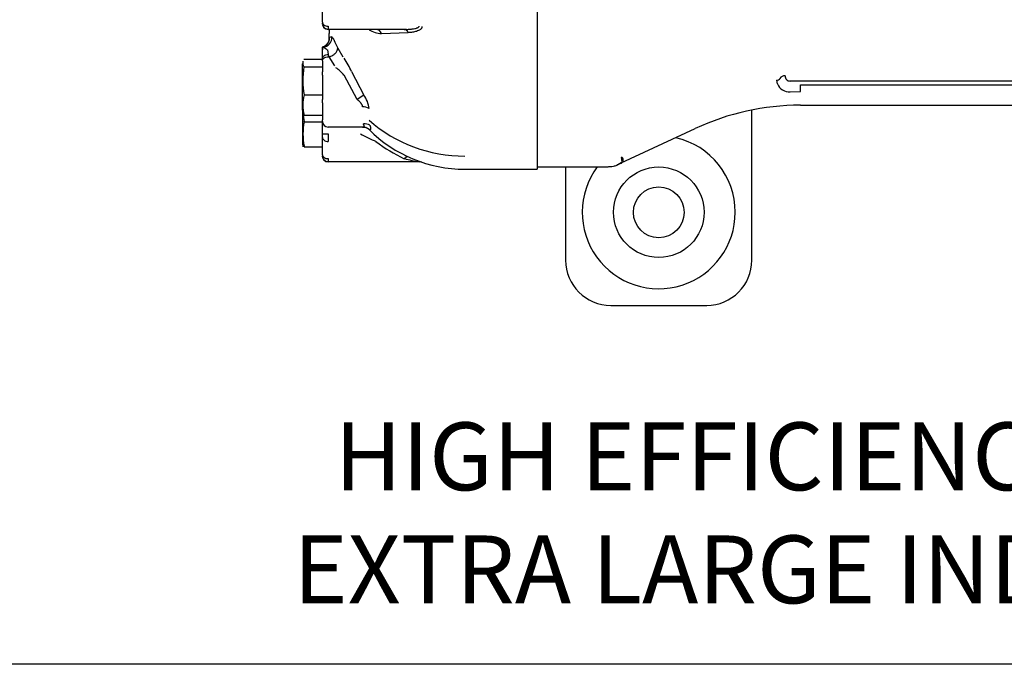
# Model space of a CAD drawing. Units: inches. Extents: x 635 to 944, y 292 to 412.
# Drawn here: x 743 to 754, y 377 to 384 of the extents above; entities that cross this region are included whole.
import ezdxf

# ---------------------------------------------------------------- set-up
doc = ezdxf.new("R2010")
doc.units = ezdxf.units.IN
doc.header["$MEASUREMENT"] = 0
doc.layers.add('1H54058001_01', color=7, linetype='Continuous')
doc.layers.add('3079885', color=7, linetype='Continuous')

msp = doc.modelspace()

# ---------------------------------------------------------------- linework, layer by layer
at = {"layer": '1H54058001_01', "color": 7, "linetype": 'Continuous'}
for p, q in [((748.902, 385.49), (748.902, 382.545)), ((746.527, 384.025), (746.527, 384.214)), ((746.527, 384.008), (746.527, 384.013)), ((746.528, 384.017), (746.528, 384.001)), ((746.59, 383.981), (746.59, 383.946)), ((747.433, 383.946), (746.59, 383.946)), ((746.602, 383.946), (746.602, 383.899)), ((746.603, 383.834), (746.602, 383.899)), ((746.603, 383.84), (746.606, 383.855)), ((747.181, 383.902), (747.475, 383.91)), ((747.459, 383.946), (747.439, 383.945)), ((746.527, 383.75), (746.531, 383.75)), ((746.527, 383.624), (746.527, 383.75)), ((746.527, 383.75), (746.527, 383.75)), ((746.527, 383.749), (746.527, 383.746)), ((746.531, 383.75), (746.531, 383.75)), ((746.603, 383.834), (746.603, 383.84)), ((746.665, 383.805), (746.696, 383.737)), ((746.527, 383.741), (746.527, 383.718)), ((746.582, 383.718), (746.59, 383.668)), ((746.603, 383.642), (746.59, 383.668)), ((746.664, 383.541), (746.603, 383.642)), ((746.696, 383.737), (746.753, 383.643)), ((746.307, 383.052), (746.307, 383.564)), ((746.323, 383.615), (746.527, 383.615)), ((746.323, 383.532), (746.527, 383.532)), ((746.527, 383.598), (746.527, 383.624)), ((746.527, 383.598), (746.527, 383.497)), ((746.527, 383.497), (746.527, 383.478)), ((746.527, 383.44), (746.527, 383.478)), ((746.527, 383.44), (746.527, 383.172)), ((746.912, 383.172), (746.766, 383.44)), ((746.849, 383.479), (746.987, 383.219)), ((751.55, 383.383), (751.558, 383.342)), ((751.813, 383.373), (751.701, 383.374)), ((762.665, 383.373), (751.813, 383.373)), ((751.813, 383.334), (762.968, 383.334)), ((751.813, 383.287), (751.813, 383.334)), ((746.324, 383.222), (746.527, 383.222)), ((746.987, 383.219), (746.912, 383.172)), ((751.702, 383.255), (751.813, 383.258)), ((746.527, 383.134), (746.527, 383.172)), ((746.527, 383.134), (746.527, 382.944)), ((751.813, 383.106), (757.529, 383.106)), ((746.307, 383.059), (746.313, 383.019)), ((746.307, 383.052), (746.307, 382.688)), ((746.325, 382.997), (746.527, 382.997)), ((751.277, 381.393), (751.277, 383.051)), ((746.325, 382.925), (746.325, 382.926)), ((746.325, 382.925), (746.527, 382.925)), ((746.325, 382.925), (746.325, 382.925)), ((746.527, 382.928), (746.527, 382.944)), ((746.527, 382.791), (746.527, 382.928)), ((746.527, 382.75), (746.527, 382.791)), ((746.527, 382.791), (746.59, 382.791)), ((746.981, 382.866), (746.59, 382.866)), ((746.59, 382.791), (746.59, 382.706)), ((746.971, 382.866), (747.009, 382.859)), ((746.987, 382.868), (747, 382.864)), ((749.833, 382.468), (750.65, 382.849)), ((746.307, 382.688), (746.312, 382.647)), ((746.527, 382.56), (746.527, 382.75)), ((746.325, 382.647), (746.326, 382.647)), ((746.326, 382.647), (746.527, 382.647)), ((746.527, 382.543), (746.527, 382.548)), ((746.528, 382.552), (746.528, 382.535)), ((746.59, 382.516), (746.59, 382.481)), ((747.596, 382.481), (746.59, 382.481)), ((748.902, 382.545), (748.902, 382.399)), ((749.789, 382.448), (749.822, 382.463)), ((749.833, 382.468), (749.793, 382.449)), ((749.809, 382.459), (749.836, 382.471)), ((748.102, 382.399), (748.902, 382.399)), ((748.902, 382.425), (749.687, 382.425)), ((749.217, 382.425), (749.217, 381.393)), ((749.717, 380.893), (750.777, 380.893))]:
    msp.add_line(p, q, dxfattribs=at)
msp.add_circle((750.247, 381.923), 0.501, dxfattribs=at)
for centre, radius, start, end in [((746.59, 384.008), 0.0625, 180, 270), ((746.589, 384.011), 0.0626, 202.389, 270.1572), ((746.506, 383.85), 0.1, 282.2207, 2.8693), ((746.635, 383.811), 0.0526, 100.2337, 123.6039), ((747.185, 384.168), 0.267, 237.9734, 269.2107), ((747.115, 383.874), 0.0715, 22.3264, 86.1832), ((746.347, 384.324), 0.6, 287.39, 289.6957), ((746.506, 383.851), 0.101, 282.1184, 342.7513), ((746.507, 383.848), 0.0981, 295.6774, 304.5794), ((746.507, 383.848), 0.0981, 307.4547, 351.2589), ((746.509, 383.838), 0.0943, 349.3523, 1.1734), ((746.382, 383.574), 0.0725, 164.7984, 215.0837), ((747.217, 383.38), 0.907, 170.3861, 190.0837), ((746.027, 383.107), 0.903, 24.3646, 35.0592), ((746.333, 383.061), 0.575, 41.2312, 53.3114), ((751.64, 383.372), 0.0609, 86.04, 148.932), ((751.702, 383.432), 0.0585, 178.8068, 269.0312), ((751.552, 383.424), 0.0411, 268.391, 331.2264), ((751.69, 383.397), 0.142, 202.8167, 274.9072), ((746.786, 383.11), 0.475, 166.4349, 193.7954), ((746.735, 383.039), 0.309, 5.5529, 35.6235), ((749.216, 383.273), 2.598, 359.6772, 0.3193), ((751.813, 380.355), 2.752, 89.9999, 115), ((747.02, 383.065), 0.709, 183.7738, 191.2972), ((746.38, 383.039), 0.07, 195.9874, 216.997), ((746.974, 382.966), 0.124, 56.4611, 90.9528), ((747.012, 382.789), 0.7, 168.8036, 191.1964), ((746.59, 382.928), 0.0625, 180, 270), ((748.091, 384.132), 1.587, 228.6791, 270.4032), ((747.765, 384.236), 1.66, 240.4911, 247.1339), ((746.972, 382.766), 0.1, 45.0838, 90), ((746.98, 382.768), 0.0974, 78.2087, 89.9162), ((746.947, 382.722), 0.15, 58.9228, 65.7078), ((748.102, 383.899), 1.5, 225.0842, 269.9999), ((748.103, 383.971), 1.602, 232.1409, 245.2846), ((750.247, 381.923), 0.846, 0, 77.1756), ((746.59, 382.543), 0.0625, 180, 270), ((746.589, 382.546), 0.0626, 202.389, 270.1572), ((748.04, 384.932), 2.491, 255.9101, 259.7475), ((747.596, 382.381), 0.1, 71.5731, 90), ((749.687, 382.676), 0.251, 290.8867, 294.9595), ((749.774, 382.6), 0.145, 284.3161, 294.2162), ((749.819, 382.501), 0.0361, 293.1663, 66.8265), ((749.839, 382.474), 0.0041, 232.3259, 235.879), ((750.247, 381.923), 0.846, 143.598, 0), ((748.303, 383.952), 2.061, 312.205, 312.2542), ((750.356, 381.749), 0.951, 134.5519, 134.6614), ((749.699, 382.635), 0.207, 267.6425, 288.0908), ((749.699, 382.636), 0.208, 267.6838, 288.0716), ((749.717, 381.393), 0.5, 180, 270), ((750.777, 381.393), 0.5, 270, 0)]:
    msp.add_arc(centre, radius, start, end, dxfattribs=at)
for centre, major_axis, ratio, start_param, end_param in [((746.531, 383.85), (-0.0054, -0.0999), 0.990923, 0.057118, 1.758224), ((746.981, 382.829), (0.0966, 0.0259), 0.694745, 0.573004, 1.386681)]:
    msp.add_ellipse(centre, major_axis=major_axis, ratio=ratio, start_param=start_param, end_param=end_param, dxfattribs=at)
for points, knots in [([(746.527, 384.025), (746.527, 384.019), (746.529, 384.014), (746.535, 384.003), (746.54, 383.998), (746.551, 383.99), (746.558, 383.987), (746.573, 383.982), (746.581, 383.981), (746.59, 383.981)], [0, 0, 0, 0, 0.25, 0.25, 0.5, 0.5, 0.75, 0.75, 1, 1, 1, 1]), ([(747.433, 383.946), (747.44, 383.946), (747.452, 383.946), (747.47, 383.946), (747.486, 383.947), (747.5, 383.948), (747.513, 383.95), (747.528, 383.951), (747.547, 383.954), (747.565, 383.958), (747.577, 383.963), (747.586, 383.967), (747.593, 383.972), (747.596, 383.977), (747.596, 383.979), (747.596, 383.981), (747.596, 383.981)], [0, 0, 0, 0, 0.105788, 0.202592, 0.290416, 0.369272, 0.439172, 0.500134, 0.63765, 0.750146, 0.817834, 0.875138, 0.937498, 0.968783, 0.999316, 1, 1, 1, 1]), ([(747.628, 383.977), (747.628, 383.976), (747.628, 383.973), (747.627, 383.97), (747.626, 383.966), (747.625, 383.962), (747.623, 383.959), (747.62, 383.954), (747.616, 383.949), (747.607, 383.941), (747.591, 383.932), (747.57, 383.924), (747.547, 383.918), (747.525, 383.914), (747.501, 383.911), (747.484, 383.91), (747.475, 383.91)], [0, 0, 0, 0, 0.024268, 0.048229, 0.071973, 0.09559, 0.119174, 0.142818, 0.194848, 0.249958, 0.365874, 0.499853, 0.621219, 0.749915, 0.855971, 1, 1, 1, 1]), ([(746.629, 383.864), (746.629, 383.864), (746.629, 383.864), (746.63, 383.864), (746.631, 383.864), (746.632, 383.863), (746.636, 383.86), (746.642, 383.852), (746.648, 383.841), (746.653, 383.831), (746.658, 383.821), (746.662, 383.812), (746.664, 383.807), (746.665, 383.805)], [0, 0, 0, 0, 0.000407, 0.036741, 0.062707, 0.125177, 0.250127, 0.50012, 0.625774, 0.75009, 0.875047, 0.937499, 1, 1, 1, 1]), ([(747.475, 383.91), (747.47, 383.921), (747.457, 383.939), (747.441, 383.946), (747.433, 383.946)], [0, 0, 0, 0, 0.503082, 1, 1, 1, 1]), ([(746.531, 383.75), (746.532, 383.75), (746.533, 383.75), (746.535, 383.75), (746.539, 383.749), (746.542, 383.747), (746.547, 383.745), (746.552, 383.742), (746.558, 383.737), (746.565, 383.732), (746.573, 383.726), (746.578, 383.721), (746.581, 383.718), (746.582, 383.718)], [0, 0, 0, 0, 0.056856, 0.122755, 0.197865, 0.282346, 0.376333, 0.479944, 0.593304, 0.716627, 0.850135, 0.994049, 1, 1, 1, 1]), ([(746.527, 383.598), (746.527, 383.603), (746.528, 383.609), (746.535, 383.62), (746.539, 383.625), (746.551, 383.634), (746.559, 383.637), (746.574, 383.641), (746.582, 383.642), (746.59, 383.642)], [0, 0, 0, 0, 0.25, 0.25, 0.5, 0.5, 0.75, 0.75, 1, 1, 1, 1]), ([(746.603, 383.642), (746.615, 383.646), (746.639, 383.655), (746.67, 383.679), (746.691, 383.708), (746.696, 383.728), (746.696, 383.737)], [0, 0, 0, 0, 0.286999, 0.496705, 0.706411, 1, 1, 1, 1]), ([(746.972, 383.09), (746.972, 383.091), (746.972, 383.093), (746.971, 383.096), (746.97, 383.1), (746.969, 383.104), (746.968, 383.108), (746.966, 383.112), (746.964, 383.116), (746.961, 383.12), (746.958, 383.124), (746.955, 383.128), (746.95, 383.135), (746.942, 383.144), (746.928, 383.157), (746.918, 383.167), (746.912, 383.172)], [0, 0, 0, 0, 0.042193, 0.084565, 0.127287, 0.170521, 0.214428, 0.259159, 0.304859, 0.351661, 0.399691, 0.449066, 0.499892, 0.630649, 0.797154, 1, 1, 1, 1]), ([(746.981, 382.866), (746.981, 382.866), (746.983, 382.866), (746.984, 382.866), (746.986, 382.867), (746.987, 382.868), (746.988, 382.869), (746.988, 382.871), (746.989, 382.873), (746.989, 382.875), (746.988, 382.879), (746.987, 382.885), (746.984, 382.891), (746.982, 382.897), (746.981, 382.9)], [0, 0, 0, 0, 0.068103, 0.134429, 0.19906, 0.262084, 0.323597, 0.383699, 0.442502, 0.500121, 0.613924, 0.734651, 0.863117, 1, 1, 1, 1]), ([(747.052, 382.887), (747.053, 382.885), (747.054, 382.88), (747.056, 382.874), (747.057, 382.869), (747.058, 382.862), (747.06, 382.854), (747.06, 382.847), (747.06, 382.841), (747.058, 382.836), (747.056, 382.835), (747.054, 382.834), (747.053, 382.834), (747.052, 382.834)], [0, 0, 0, 0, 0.068894, 0.133498, 0.193835, 0.249965, 0.374247, 0.499967, 0.624751, 0.750016, 0.874985, 0.925899, 1, 1, 1, 1]), ([(746.527, 382.56), (746.527, 382.554), (746.529, 382.549), (746.535, 382.538), (746.54, 382.533), (746.551, 382.525), (746.558, 382.521), (746.573, 382.517), (746.581, 382.516), (746.59, 382.516)], [0, 0, 0, 0, 0.25, 0.25, 0.5, 0.5, 0.75, 0.75, 1, 1, 1, 1]), ([(749.833, 382.468), (749.834, 382.468), (749.834, 382.468), (749.834, 382.468), (749.835, 382.469), (749.837, 382.471), (749.84, 382.476), (749.841, 382.487), (749.84, 382.504), (749.837, 382.518), (749.835, 382.527), (749.834, 382.531), (749.833, 382.534), (749.833, 382.534)], [0, 0, 0, 0, 0.015635, 0.031273, 0.062546, 0.125089, 0.250144, 0.500008, 0.749873, 0.874928, 0.924963, 0.99936, 1, 1, 1, 1])]:
    msp.add_open_spline(points, degree=3, knots=knots, dxfattribs=at)
for points, degree in [([(746.532, 383.998), (746.528, 383.999), (746.527, 384.003), (746.527, 384.009)], 3), ([(746.528, 383.996), (746.53, 383.988), (746.533, 383.983), (746.537, 383.981)], 3), ([(746.527, 383.624), (746.527, 383.634), (746.54, 383.659), (746.575, 383.668), (746.59, 383.668)], 3), ([(746.312, 383.593), (746.311, 383.591), (746.309, 383.579), (746.307, 383.558)], 3), ([(746.527, 382.75), (746.527, 382.74), (746.54, 382.715), (746.575, 382.706), (746.59, 382.706)], 3), ([(746.326, 382.647), (746.325, 382.65), (746.325, 382.653)], 2), ([(746.532, 382.533), (746.528, 382.534), (746.527, 382.538), (746.527, 382.544)], 3), ([(746.528, 382.531), (746.53, 382.523), (746.533, 382.518), (746.537, 382.516)], 3), ([(747.475, 382.536), (747.47, 382.538), (747.457, 382.537), (747.441, 382.524), (747.433, 382.516)], 3), ([(749.758, 382.439), (749.758, 382.436), (749.765, 382.437), (749.776, 382.442)], 3), ([(749.789, 382.448), (749.788, 382.449), (749.789, 382.449), (749.79, 382.45)], 3)]:
    msp.add_open_spline(points, degree=degree, dxfattribs=at)
at = {"layer": '3079885', "color": 7, "linetype": 'Continuous'}
msp.add_line((778.399, 376.923), (734.586, 376.923), dxfattribs=at)
msp.add_circle((750.247, 381.922), 0.281, dxfattribs=at)

# ---------------------------------------------------------------- texts
at = {"insert": (746.204, 379.598), "char_height": 0.75, "attachment_point": 1}
msp.add_mtext_dynamic_manual_height_columns('  HIGH EFFICIENCY H-SERIES \\PEXTRA LARGE INDOOR STD BASE', width=29.09907, gutter_width=1, heights=[0], dxfattribs=at)

doc.saveas('drawing.dxf')
